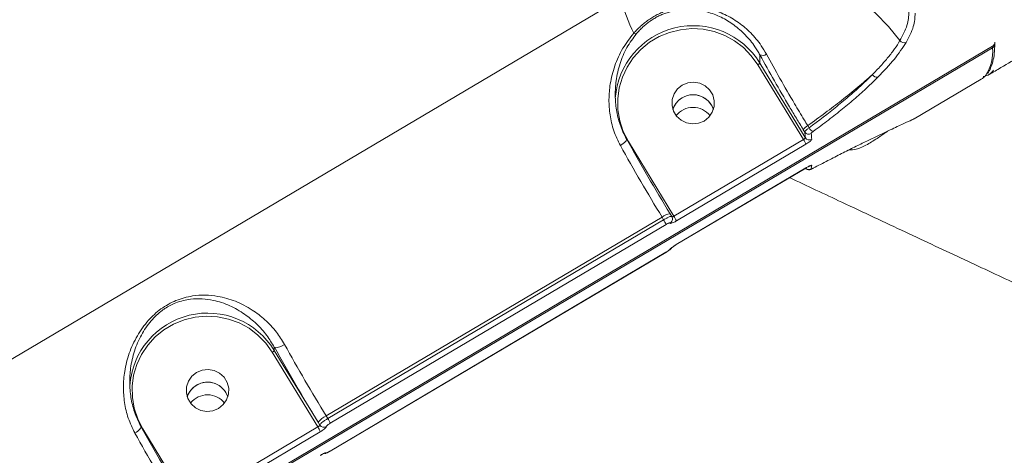
# Model space of a CAD drawing. Units: millimetres. Extents: x 145 to 14592, y 34 to 8594.
# Drawn here: x 11548 to 11757, y 4260 to 4352 of the extents above; entities that cross this region are included whole.
import ezdxf

# ---------------------------------------------------------------- set-up
doc = ezdxf.new("R2010")
doc.units = ezdxf.units.MM

msp = doc.modelspace()

# ---------------------------------------------------------------- linework, layer by layer
at = {"color": 7, "linetype": 'Continuous', "lineweight": 15}
for p, q in [((11375.44, 4179.34), (11675.45, 4356.88)), ((11339.42, 4101.3), (11754.29, 4346.81)), ((11339.43, 4101.32), (11754.3, 4346.82)), ((11754.3, 4346.48), (11339.43, 4100.97)), ((11705.01, 4344.96), (11705, 4343.22)), ((11754.29, 4346.81), (11754.3, 4346.82)), ((11714.23, 4327.05), (11704.57, 4342.88)), ((11705, 4343.22), (11714.63, 4327.44)), ((11737.72, 4331.43), (11751.88, 4339.81)), ((11714.5, 4328.62), (11714.2, 4329.12)), ((11715.14, 4329.99), (11715.42, 4329.52)), ((11677.14, 4326.65), (11686.8, 4310.82)), ((11686.8, 4310.82), (11714.23, 4327.05)), ((11714.74, 4326.04), (11687.32, 4309.81)), ((11687.3, 4304.79), (11714.73, 4321.02)), ((11687.3, 4304.78), (11714.73, 4321.01)), ((11714.73, 4321.01), (11714.73, 4321.02)), ((11684.27, 4310.62), (11613.13, 4268.52)), ((11613.47, 4267.96), (11684.61, 4310.06)), ((11684.61, 4310.06), (11684.27, 4310.62)), ((11686.34, 4310.73), (11685.98, 4311.31)), ((11685.13, 4309.05), (11613.98, 4266.95)), ((11613.96, 4261.05), (11685.11, 4303.15)), ((11613.97, 4261.06), (11685.11, 4303.16)), ((11685.11, 4303.15), (11685.11, 4303.16)), ((11687.3, 4304.78), (11687.3, 4304.79)), ((11602.14, 4283.05), (11602.14, 4282.35)), ((11602.14, 4282.35), (11611.41, 4267.16)), ((11611.37, 4266.18), (11601.71, 4282.01)), ((11613.13, 4268.52), (11613.47, 4267.96)), ((11574.28, 4265.78), (11583.94, 4249.95)), ((11583.94, 4249.95), (11611.37, 4266.18)), ((11611.41, 4267.16), (11611.77, 4266.57)), ((11611.88, 4265.17), (11584.46, 4248.94)), ((11613.96, 4261.05), (11613.97, 4261.06))]:
    msp.add_line(p, q, dxfattribs=at)
at = {"color": 7, "linetype": 'Continuous', "lineweight": 15, "flags": 128}
for points in [[(11682.99, 4363.28), (11686.37, 4364.56), (11689.91, 4365.51), (11693.6, 4366.11), (11697.37, 4366.37), (11701.21, 4366.28), (11705.06, 4365.84), (11708.9, 4365.06), (11712.69, 4363.94), (11716.38, 4362.49), (11719.95, 4360.73), (11723.35, 4358.68), (11726.55, 4356.36), (11729.52, 4353.78), (11732.24, 4350.98), (11734.67, 4347.98)], [(11704.57, 4342.88), (11703.19, 4344.8), (11701.54, 4346.5), (11699.64, 4347.94), (11697.55, 4349.08), (11695.31, 4349.9), (11692.97, 4350.39), (11690.58, 4350.52), (11688.2, 4350.3), (11685.88, 4349.74), (11683.67, 4348.84), (11681.62, 4347.63), (11679.77, 4346.13), (11678.18, 4344.37), (11676.87, 4342.4), (11675.87, 4340.27), (11675.2, 4338), (11674.89, 4335.67), (11674.93, 4333.31), (11675.33, 4330.99), (11676.07, 4328.75), (11677.14, 4326.65)], [(11688.54, 4338.56), (11687.55, 4337.77), (11686.82, 4336.73), (11686.43, 4335.53), (11686.39, 4334.27), (11686.71, 4333.04), (11687.37, 4331.96), (11688.31, 4331.11), (11689.46, 4330.55), (11690.72, 4330.33), (11692, 4330.47), (11693.18, 4330.96), (11694.17, 4331.76), (11694.89, 4332.8), (11695.29, 4334), (11695.33, 4335.26), (11695.01, 4336.48), (11694.35, 4337.56), (11693.41, 4338.42), (11692.26, 4338.98), (11691, 4339.19), (11689.72, 4339.05), (11688.54, 4338.56)], [(11676.72, 4327.18), (11676.77, 4327.08), (11676.76, 4326.95), (11676.67, 4326.78), (11676.53, 4326.59), (11676.32, 4326.39), (11676.07, 4326.17), (11675.77, 4325.96), (11675.45, 4325.75)], [(11677.14, 4326.65), (11677.06, 4326.6), (11677.05, 4326.59)], [(11601.71, 4282.01), (11600.33, 4283.93), (11598.68, 4285.63), (11596.78, 4287.07), (11594.69, 4288.21), (11592.45, 4289.03), (11590.11, 4289.52), (11587.72, 4289.65), (11585.34, 4289.44), (11583.02, 4288.87), (11580.81, 4287.97), (11578.76, 4286.76), (11576.91, 4285.26), (11575.32, 4283.51), (11574.01, 4281.54), (11573.01, 4279.4), (11572.34, 4277.13), (11572.03, 4274.8), (11572.07, 4272.44), (11572.47, 4270.12), (11573.21, 4267.88), (11574.28, 4265.78)], [(11585.68, 4277.69), (11584.69, 4276.9), (11583.96, 4275.86), (11583.57, 4274.66), (11583.53, 4273.4), (11583.85, 4272.18), (11584.51, 4271.1), (11585.45, 4270.24), (11586.6, 4269.68), (11587.86, 4269.46), (11589.14, 4269.61), (11590.32, 4270.1), (11591.31, 4270.89), (11592.03, 4271.93), (11592.43, 4273.13), (11592.47, 4274.39), (11592.15, 4275.61), (11591.49, 4276.7), (11590.55, 4277.55), (11589.4, 4278.11), (11588.14, 4278.33), (11586.86, 4278.18), (11585.68, 4277.69)], [(11573.86, 4266.31), (11573.91, 4266.21), (11573.9, 4266.08), (11573.81, 4265.91), (11573.67, 4265.72), (11573.46, 4265.52), (11573.21, 4265.31), (11572.91, 4265.09), (11572.59, 4264.89)], [(11574.28, 4265.78), (11574.2, 4265.73), (11574.19, 4265.72)]]:
    msp.add_lwpolyline(points, dxfattribs=at)
at = {"color": 7, "linetype": 'Continuous', "lineweight": 15}
for centre, radius, start, end in [((11721.03, 4370.32), 47.52, 196.4369, 205.9144), ((11690.88, 4334.61), 16.54, 31.372, 175.9394), ((11678.69, 4350.24), 0.8, 239.473, 282.2901), ((11735.57, 4348.6), 1.09, 214.6845, 291.5664), ((11753.78, 4347.67), 1, 300.6153, 0.2685), ((11753.8, 4347.67), 0.981, 300.3837, 0.1448), ((11753.8, 4347.32), 0.982, 300.3992, 359.3174), ((11753.78, 4347.32), 1, 359.4497, 11.1397), ((11705.58, 4346.45), 1.59, 248.9916, 301.535), ((11744.79, 4345.76), 9.54, 327.6527, 4.2899), ((11753.2, 4346.22), 1.12, 13.1936, 28.0368), ((11704.07, 4343.96), 1.2, 295.1837, 321.6366), ((11729.79, 4341.33), 1.12, 210.0562, 280.5195), ((11750.04, 4342.87), 3.57, 300.9329, 321.7021), ((11690.85, 4332.01), 4.52, 18.0798, 161.6479), ((11690.86, 4332.01), 4.51, 18.0775, 120.9312), ((11690.79, 4332.06), 4.44, 120.4865, 161.9528), ((11690.85, 4329.31), 4.54, 37.6366, 142.0911), ((11716.34, 4327.73), 2.56, 118.1116, 147.0547), ((11670.34, 4323.25), 44.49, 5.3928, 6.9245), ((11715.36, 4329.16), 1.01, 212.286, 300.8899), ((11716.73, 4330.16), 1.46, 206.0754, 253.7482), ((11671.61, 4322.91), 44.59, 5.3928, 6.9245), ((12078.69, 4550.9), 460.03, 209.0984, 211.3899), ((11710.28, 4324.4), 4.75, 20.1253, 33.8233), ((11715.49, 4327.97), 1.01, 212.129, 300.8297), ((12058.28, 4538.82), 438.13, 209.0984, 211.3899), ((11715.35, 4321.67), 1.01, 225.5118, 300.5402), ((11715.48, 4322.43), 1, 274.516, 300.5838), ((11704.1, 4323.25), 12.01, 348.2518, 351.9249), ((11686.22, 4308.27), 3.05, 94.5976, 129.7818), ((11680.62, 4307.39), 4.8, 20.2181, 33.7762), ((11685.51, 4310.2), 0.977, 300.2513, 5.3438), ((11685.53, 4310.19), 0.961, 5.6371, 31.6249), ((11682.85, 4308.17), 4.75, 20.1253, 33.8233), ((11685.48, 4304.67), 0.991, 300.5817, 323.6446), ((11588.02, 4273.74), 16.54, 31.372, 175.9394), ((11601.21, 4283.09), 1.2, 295.1837, 321.6366), ((11602.54, 4285.8), 2.78, 261.8864, 309.3629), ((12004.12, 4506.77), 460.03, 209.0984, 211.3899), ((11987.13, 4496.72), 438.13, 209.0984, 211.3899), ((11587.99, 4271.14), 4.52, 18.0777, 161.65), ((11587.93, 4271.19), 4.44, 120.4865, 161.9528), ((11588, 4271.15), 4.51, 18.0775, 120.9312), ((11587.99, 4268.44), 4.54, 37.6363, 142.0914), ((11615.16, 4264.19), 4.78, 115.1837, 141.6366), ((11609.48, 4265.29), 4.8, 20.2181, 33.7762), ((11975.83, 4490.03), 460.03, 209.0984, 211.3899), ((11607.42, 4263.53), 4.75, 20.1253, 33.8233), ((11612.63, 4267.1), 1.01, 212.129, 300.8297), ((11955.42, 4477.95), 438.13, 209.0984, 211.3899), ((11612.62, 4261.56), 1, 274.516, 300.5838)]:
    msp.add_arc(centre, radius, start, end, dxfattribs=at)
for points, knots in [([(11678.29, 4349.56), (11678.52, 4349.81), (11678.98, 4350.32), (11679.74, 4351.05), (11680.56, 4351.74), (11681.42, 4352.39), (11682.33, 4352.98), (11683.28, 4353.5), (11684.28, 4353.97), (11685.57, 4354.46), (11687.16, 4354.89), (11688.86, 4355.13), (11690.4, 4355.19), (11691.75, 4355.13), (11693.11, 4354.95), (11694.54, 4354.64), (11696.03, 4354.18), (11697.58, 4353.53), (11699.08, 4352.74), (11700.5, 4351.82), (11701.84, 4350.78), (11703.08, 4349.62), (11704.24, 4348.33), (11705.39, 4346.84), (11706.05, 4345.71), (11706.41, 4345.09)], [0, 0, 0, 0, 0.0301032, 0.0603436, 0.0910759, 0.1220103, 0.1521605, 0.1825501, 0.2137234, 0.2451738, 0.2994919, 0.3550155, 0.3953288, 0.4359598, 0.4774671, 0.519231, 0.5701543, 0.6214595, 0.6738986, 0.7267034, 0.7780892, 0.8298025, 0.8825451, 0.935644, 1, 1, 1, 1]), ([(11705.01, 4344.96), (11704.84, 4345.26), (11704.51, 4345.85), (11703.84, 4346.87), (11703, 4348), (11701.92, 4349.21), (11700.75, 4350.32), (11699.49, 4351.33), (11698.18, 4352.2), (11696.8, 4352.96), (11695.34, 4353.59), (11693.93, 4354.05), (11692.6, 4354.36), (11691.36, 4354.55), (11690.08, 4354.63), (11688.65, 4354.6), (11687.05, 4354.39), (11685.61, 4354.02), (11684.47, 4353.6), (11683.62, 4353.21), (11682.78, 4352.77), (11682.16, 4352.38), (11681.56, 4351.97), (11680.96, 4351.52), (11680.21, 4350.88), (11679.51, 4350.19), (11679.08, 4349.71), (11678.86, 4349.46)], [0, 0, 0, 0, 0.032632, 0.065342, 0.117659, 0.17029, 0.223897, 0.277837, 0.329601, 0.381677, 0.434779, 0.488264, 0.528718, 0.569387, 0.610838, 0.652619, 0.70593, 0.760447, 0.787705, 0.815193, 0.843426, 0.871921, 0.880073, 0.909532, 0.939222, 0.969527, 1, 1, 1, 1]), ([(11734.67, 4347.98), (11735.26, 4349.09), (11736.45, 4351.33), (11736.52, 4353.16), (11736.56, 4354.09)], [0, 0, 0, 0, 0.493818, 1, 1, 1, 1]), ([(11737.89, 4353.82), (11737.85, 4352.9), (11737.78, 4351.03), (11736.58, 4348.75), (11735.97, 4347.59)], [0, 0, 0, 0, 0.493872, 1, 1, 1, 1]), ([(11675.45, 4325.75), (11674.95, 4326.79), (11673.93, 4328.89), (11673.18, 4332.21), (11672.95, 4335.55), (11673.25, 4339.05), (11674.18, 4342.69), (11675.76, 4346.32), (11677.47, 4348.51), (11678.29, 4349.56)], [0, 0, 0, 0, 0.1295386, 0.2635065, 0.3938351, 0.5268955, 0.6860445, 0.8495354, 1, 1, 1, 1]), ([(11678.86, 4349.46), (11678.14, 4348.49), (11676.63, 4346.47), (11675.28, 4343.11), (11674.5, 4339.73), (11674.29, 4336.43), (11674.55, 4333.33), (11675.27, 4330.19), (11676.23, 4328.19), (11676.72, 4327.18)], [0, 0, 0, 0, 0.1463761, 0.3054972, 0.4689915, 0.6008956, 0.7350963, 0.8657016, 1, 1, 1, 1]), ([(11728.82, 4340.77), (11729.43, 4341.4), (11730.65, 4342.66), (11732.22, 4344.49), (11733.6, 4346.28), (11734.31, 4347.41), (11734.67, 4347.98)], [0, 0, 0, 0, 0.246377, 0.494156, 0.746323, 1, 1, 1, 1]), ([(11735.97, 4347.59), (11735.22, 4346.44), (11733.71, 4344.13), (11731.25, 4341.54), (11730, 4340.23)], [0, 0, 0, 0, 0.494171, 1, 1, 1, 1]), ([(11753.1, 4340.91), (11753.15, 4340.97), (11753.49, 4341.32), (11753.92, 4342.2), (11754.4, 4343.56), (11754.71, 4345.24), (11754.76, 4346.6), (11754.78, 4347.31)], [0, 0, 0, 0, 0.044018, 0.26292, 0.494345, 0.737654, 1, 1, 1, 1]), ([(11753.59, 4340.81), (11754.41, 4341.3), (11758.16, 4343.5), (11761.96, 4345.69), (11764.96, 4347.32), (11764.99, 4347.34)], [0, 0, 0, 0, 0.217323, 0.990859, 1, 1, 1, 1]), ([(11714.2, 4329.12), (11713.71, 4329.93), (11712.73, 4331.54), (11710.67, 4334.99), (11708.02, 4339.54), (11706.02, 4343.14), (11705.01, 4344.96)], [0, 0, 0, 0, 0.15312, 0.307127, 0.648547, 1, 1, 1, 1]), ([(11706.41, 4345.09), (11707.34, 4343.4), (11709.24, 4339.97), (11711.63, 4335.84), (11713.37, 4332.92), (11714.3, 4331.37), (11714.89, 4330.4), (11715.14, 4329.99)], [0, 0, 0, 0, 0.341467, 0.692935, 0.805302, 0.918019, 1, 1, 1, 1]), ([(11728.82, 4340.77), (11727.82, 4339.9), (11725.81, 4338.14), (11722.43, 4335.41), (11718.87, 4332.69), (11716.39, 4330.89), (11715.14, 4329.99)], [0, 0, 0, 0, 0.25985, 0.52284, 0.760227, 1, 1, 1, 1]), ([(11715.42, 4329.52), (11717.44, 4331.04), (11720.51, 4333.35), (11724.11, 4336.37), (11726.63, 4338.61), (11728.1, 4340.06), (11728.82, 4340.77)], [0, 0, 0, 0, 0.395169, 0.597923, 0.802169, 1, 1, 1, 1]), ([(11754.5, 4341.7), (11754.24, 4341.39), (11753.67, 4340.7), (11752.81, 4340.51), (11752.33, 4340.41)], [0, 0, 0, 0, 0.450855, 1, 1, 1, 1]), ([(11730, 4340.23), (11729.26, 4339.5), (11727.79, 4338.06), (11725.27, 4335.82), (11722.53, 4333.52), (11719.55, 4331.16), (11717.4, 4329.56), (11716.32, 4328.76)], [0, 0, 0, 0, 0.197834, 0.394817, 0.593168, 0.795838, 1, 1, 1, 1]), ([(11729.97, 4327.83), (11731.19, 4328.4), (11733.65, 4329.57), (11735.16, 4330.27), (11735.93, 4330.62)], [0, 0, 0, 0, 0.494177, 1, 1, 1, 1]), ([(11735.93, 4330.62), (11736.54, 4330.9), (11737.6, 4331.38), (11737.68, 4331.43), (11737.72, 4331.45)], [0, 0, 0, 0, 0.580737, 1, 1, 1, 1]), ([(11714.5, 4328.62), (11714.5, 4328.63), (11714.51, 4328.69), (11714.62, 4328.86), (11714.93, 4329.16), (11715.26, 4329.4), (11715.42, 4329.52)], [0, 0, 0, 0, 0.081893, 0.388046, 0.693965, 1, 1, 1, 1]), ([(11716.32, 4328.76), (11716.24, 4328.7), (11716.08, 4328.58), (11715.93, 4328.42), (11715.87, 4328.33), (11715.88, 4328.3), (11715.88, 4328.29)], [0, 0, 0, 0, 0.305693, 0.611613, 0.918023, 1, 1, 1, 1]), ([(11732.04, 4328.8), (11731.4, 4328.35), (11729.97, 4327.34), (11727.77, 4325.97), (11725.63, 4324.89), (11724.35, 4324.84), (11723.83, 4324.82)], [0, 0, 0, 0, 0.231813, 0.51676, 0.807222, 1, 1, 1, 1]), ([(11714.23, 4327.05), (11714.28, 4327.08), (11714.37, 4327.14), (11714.5, 4327.24), (11714.59, 4327.33), (11714.63, 4327.4), (11714.63, 4327.42), (11714.63, 4327.44)], [0, 0, 0, 0, 0.213978, 0.428172, 0.642785, 0.857902, 1, 1, 1, 1]), ([(11716, 4327.11), (11716, 4327.08), (11715.99, 4327.01), (11715.84, 4326.83), (11715.56, 4326.59), (11715.18, 4326.31), (11714.89, 4326.13), (11714.74, 4326.04)], [0, 0, 0, 0, 0.141847, 0.356728, 0.571333, 0.785719, 1, 1, 1, 1]), ([(11716.3, 4320.97), (11717.35, 4321.52), (11719.43, 4322.6), (11722.36, 4324.09), (11725.11, 4325.47), (11727.69, 4326.73), (11729.21, 4327.46), (11729.97, 4327.83)], [0, 0, 0, 0, 0.197681, 0.3947, 0.593089, 0.795798, 1, 1, 1, 1]), ([(11714.65, 4320.95), (11714.69, 4320.91), (11714.79, 4320.79), (11715.01, 4320.69), (11715.26, 4320.64), (11715.48, 4320.64), (11715.67, 4320.68), (11715.87, 4320.75), (11716.06, 4320.83), (11716.23, 4320.93), (11716.28, 4320.96)], [0, 0, 0, 0, 0.083711, 0.229669, 0.354913, 0.466211, 0.567923, 0.675645, 0.910202, 1, 1, 1, 1]), ([(11714.73, 4321.02), (11714.83, 4321.07), (11715.07, 4321.21), (11715.42, 4321.4), (11715.74, 4321.54), (11715.96, 4321.61), (11715.98, 4321.58), (11715.99, 4321.57)], [0, 0, 0, 0, 0.14062, 0.355099, 0.569868, 0.784883, 1, 1, 1, 1]), ([(11714.81, 4321.05), (11714.87, 4321.09), (11715.08, 4321.21), (11715.35, 4321.35), (11715.54, 4321.44), (11715.62, 4321.47), (11715.62, 4321.46), (11715.61, 4321.46)], [0, 0, 0, 0, 0.176003, 0.524504, 0.771769, 0.93537, 1, 1, 1, 1]), ([(11715.86, 4320.81), (11715.86, 4320.8), (11715.88, 4320.78), (11716.02, 4320.83), (11716.18, 4320.9), (11716.28, 4320.96), (11716.3, 4320.97)], [0, 0, 0, 0, 0.306724, 0.613302, 0.919473, 1, 1, 1, 1]), ([(11814.91, 4270.22), (11814.93, 4270.23), (11814.96, 4270.26), (11814.3, 4270.61), (11813.02, 4271.26), (11811.05, 4272.21), (11808.45, 4273.45), (11805.37, 4274.9), (11801.93, 4276.52), (11798.33, 4278.2), (11794.39, 4280.04), (11790.16, 4282.03), (11785.53, 4284.19), (11780.71, 4286.44), (11775.76, 4288.76), (11770.73, 4291.11), (11765.4, 4293.6), (11758.09, 4297.03), (11748.43, 4301.55), (11735.93, 4307.41), (11723.58, 4313.2), (11715.02, 4317.22), (11711.28, 4318.97)], [0, 0, 0, 0, 0.032115, 0.085844, 0.140064, 0.194384, 0.249084, 0.303888, 0.349875, 0.395924, 0.43901, 0.482096, 0.525391, 0.568685, 0.606948, 0.645211, 0.683621, 0.722031, 0.795345, 0.868952, 0.94282, 1, 1, 1, 1]), ([(11684.61, 4310.06), (11684.74, 4310.13), (11685.06, 4310.32), (11685.54, 4310.56), (11685.98, 4310.73), (11686.26, 4310.79), (11686.3, 4310.74), (11686.32, 4310.71)], [0, 0, 0, 0, 0.14929, 0.377078, 0.604992, 0.832933, 1, 1, 1, 1]), ([(11686, 4309.35), (11685.99, 4309.37), (11685.97, 4309.4), (11685.81, 4309.38), (11685.59, 4309.3), (11685.35, 4309.18), (11685.19, 4309.09), (11685.13, 4309.05)], [0, 0, 0, 0, 0.2151387, 0.4301737, 0.6449794, 0.8594762, 1, 1, 1, 1]), ([(11687.32, 4309.81), (11687.22, 4309.75), (11686.98, 4309.61), (11686.62, 4309.44), (11686.28, 4309.31), (11686.05, 4309.27), (11686.02, 4309.33), (11686, 4309.35)], [0, 0, 0, 0, 0.14062, 0.355099, 0.569868, 0.784883, 1, 1, 1, 1]), ([(11686.47, 4310.29), (11686.48, 4310.31), (11686.48, 4310.45), (11686.43, 4310.62), (11686.34, 4310.72), (11686.33, 4310.73)], [0, 0, 0, 0, 0.126859, 0.935812, 1, 1, 1, 1]), ([(11686.35, 4310.69), (11686.36, 4310.68), (11686.37, 4310.66), (11686.45, 4310.66), (11686.57, 4310.7), (11686.69, 4310.75), (11686.77, 4310.8), (11686.8, 4310.82)], [0, 0, 0, 0, 0.167582, 0.395891, 0.623699, 0.851013, 1, 1, 1, 1]), ([(11685.11, 4303.16), (11685.14, 4303.17), (11685.3, 4303.27), (11685.59, 4303.46), (11685.94, 4303.72), (11686.16, 4303.88), (11686.28, 4304.07), (11686.3, 4304.11)], [0, 0, 0, 0, 0.058221, 0.317418, 0.590832, 0.911473, 1, 1, 1, 1]), ([(11685.11, 4303.16), (11685.21, 4303.22), (11685.4, 4303.34), (11685.66, 4303.52), (11685.86, 4303.67), (11685.97, 4303.77), (11685.98, 4303.8), (11685.99, 4303.81)], [0, 0, 0, 0, 0.21424, 0.428583, 0.6431735, 0.858082, 1, 1, 1, 1]), ([(11685.99, 4303.81), (11686, 4303.83), (11686.02, 4303.88), (11686.18, 4304.03), (11686.48, 4304.26), (11686.87, 4304.52), (11687.16, 4304.7), (11687.3, 4304.79)], [0, 0, 0, 0, 0.141847, 0.356728, 0.571333, 0.785719, 1, 1, 1, 1]), ([(11686.27, 4304.07), (11686.27, 4304.07), (11686.26, 4304.07), (11686.31, 4304.11), (11686.42, 4304.2), (11686.63, 4304.35), (11686.94, 4304.56), (11687.18, 4304.7), (11687.3, 4304.77)], [0, 0, 0, 0, 0.047413, 0.151176, 0.304169, 0.50414, 0.754725, 1, 1, 1, 1]), ([(11572.59, 4264.89), (11572.08, 4265.92), (11571.07, 4268.02), (11570.32, 4271.34), (11570.09, 4274.68), (11570.39, 4278.18), (11571.31, 4281.83), (11572.96, 4285.46), (11575.21, 4288.65), (11577.6, 4290.85), (11579.66, 4292.18), (11581.32, 4292.98), (11583.06, 4293.57), (11585.15, 4294.01), (11587.55, 4294.15), (11590.6, 4293.85), (11593.95, 4292.89), (11597.29, 4291.18), (11600.2, 4288.95), (11602.53, 4286.51), (11603.75, 4284.55), (11604.3, 4283.65)], [0, 0, 0, 0, 0.054582, 0.111031, 0.165946, 0.222013, 0.289072, 0.35796, 0.422673, 0.477404, 0.50475, 0.5331, 0.562354, 0.592382, 0.639889, 0.688584, 0.759283, 0.83206, 0.890159, 0.949867, 1, 1, 1, 1]), ([(11602.14, 4283.05), (11601.63, 4283.9), (11600.51, 4285.74), (11598.36, 4288.09), (11595.73, 4290.24), (11592.69, 4291.96), (11589.67, 4292.97), (11586.89, 4293.37), (11584.75, 4293.33), (11582.84, 4292.98), (11581.01, 4292.4), (11579.49, 4291.61), (11578.15, 4290.67), (11577.13, 4289.82), (11575.51, 4288.12), (11573.82, 4285.6), (11572.41, 4282.24), (11571.64, 4278.86), (11571.43, 4275.56), (11571.69, 4272.46), (11572.41, 4269.32), (11573.37, 4267.32), (11573.86, 4266.31)], [0, 0, 0, 0, 0.050714, 0.109915, 0.170724, 0.242652, 0.316473, 0.363749, 0.411988, 0.440046, 0.468858, 0.5101, 0.521086, 0.546819, 0.573408, 0.636934, 0.704612, 0.77415, 0.830252, 0.88733, 0.94288, 1, 1, 1, 1]), ([(11611.77, 4266.57), (11611.78, 4266.6), (11611.8, 4266.68), (11612, 4266.91), (11612.38, 4267.24), (11612.89, 4267.61), (11613.27, 4267.84), (11613.47, 4267.96)], [0, 0, 0, 0, 0.141716, 0.3564, 0.570951, 0.785461, 1, 1, 1, 1]), ([(11611.37, 4266.18), (11611.42, 4266.21), (11611.51, 4266.27), (11611.64, 4266.37), (11611.73, 4266.46), (11611.77, 4266.53), (11611.77, 4266.56), (11611.77, 4266.57)], [0, 0, 0, 0, 0.213978, 0.428172, 0.642785, 0.857902, 1, 1, 1, 1]), ([(11613.14, 4266.24), (11613.14, 4266.21), (11613.13, 4266.14), (11612.98, 4265.97), (11612.7, 4265.72), (11612.32, 4265.44), (11612.03, 4265.26), (11611.88, 4265.17)], [0, 0, 0, 0, 0.141847, 0.356728, 0.571333, 0.785719, 1, 1, 1, 1]), ([(11613.98, 4266.95), (11613.88, 4266.89), (11613.69, 4266.77), (11613.44, 4266.59), (11613.25, 4266.42), (11613.15, 4266.3), (11613.15, 4266.25), (11613.14, 4266.24)], [0, 0, 0, 0, 0.21424, 0.428583, 0.643174, 0.858082, 1, 1, 1, 1]), ([(11611.87, 4260.15), (11611.97, 4260.2), (11612.21, 4260.34), (11612.56, 4260.53), (11612.88, 4260.68), (11613.1, 4260.74), (11613.12, 4260.71), (11613.13, 4260.7)], [0, 0, 0, 0, 0.14062, 0.355099, 0.569868, 0.784883, 1, 1, 1, 1]), ([(11611.95, 4260.18), (11612.01, 4260.22), (11612.22, 4260.34), (11612.49, 4260.48), (11612.68, 4260.57), (11612.76, 4260.6), (11612.76, 4260.6), (11612.75, 4260.6)], [0, 0, 0, 0, 0.176003, 0.524504, 0.771769, 0.93537, 1, 1, 1, 1]), ([(11612.81, 4260.55), (11612.85, 4260.55), (11612.95, 4260.56), (11613.14, 4260.63), (11613.41, 4260.75), (11613.73, 4260.92), (11613.93, 4261.04), (11613.99, 4261.07)], [0, 0, 0, 0, 0.0728749, 0.2269361, 0.551691, 0.8701162, 1, 1, 1, 1]), ([(11613.13, 4260.7), (11613.14, 4260.69), (11613.15, 4260.67), (11613.29, 4260.71), (11613.51, 4260.81), (11613.74, 4260.94), (11613.9, 4261.03), (11613.97, 4261.06)], [0, 0, 0, 0, 0.215139, 0.430174, 0.644979, 0.859476, 1, 1, 1, 1])]:
    msp.add_open_spline(points, degree=3, knots=knots, dxfattribs=at)

doc.saveas('drawing.dxf')
